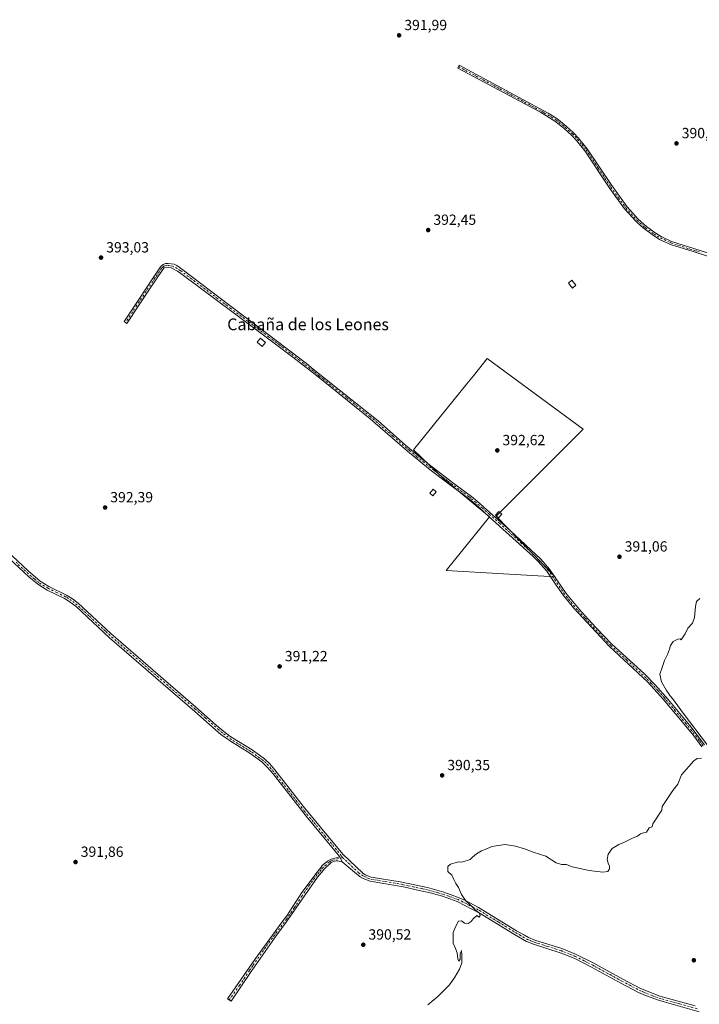
# Model space of a CAD drawing. Units: metres. Extents: x 580427 to 583883, y 4705764 to 4708117.
# Drawn here: x 581628 to 582092, y 4706876 to 4707547 of the extents above; entities that cross this region are included whole.
import ezdxf
from ezdxf.enums import TextEntityAlignment as Align

# ---------------------------------------------------------------- set-up
doc = ezdxf.new("R2010")
doc.units = ezdxf.units.M
doc.header["$MEASUREMENT"] = 0
doc.linetypes.add('DGN Style 4', pattern=[2.638475, 1.318413, -0.659207, 0.001648, -0.659207])
for name, color, linetype, lineweight in [('Camino Cxs', 7, 'Continuous', 0), ('Camino eje', 30, 'DGN Style 4', 13), ('Cultivos herbáceos CxS', 92, 'Continuous', 0), ('Cultivos leñosos CxS', 92, 'Continuous', 0), ('Curva de nivel normal', 30, 'Continuous', 0), ('Edificación Cxs', 1, 'Continuous', 13), ('Pastizal CxS', 92, 'Continuous', 0), ('Punto de cota en terreno', 7, 'Continuous', 0), ('Rótulo de punto de cota en terreno', 7, 'Continuous', 0), ('Texto cartográfico', 7, 'Continuous', 0)]:
    doc.layers.add(name, color=color, linetype=linetype, lineweight=lineweight)
doc.styles.add('Style-Arial', font='txt')

# ---------------------------------------------------------------- blocks, each defined once
blk = doc.blocks.new('*U12')
at = {"layer": 'Cultivos herbáceos CxS', "color": 92, "linetype": 'Continuous', "lineweight": 0}
blk.add_polyline3d([(581919.0655, 4707171.5411, 391.6034), (581993.3253, 4707167.2283, 391.5658), (581953.1565, 4707208.4023, 392.3791), (582012.4073, 4707267.6519, 392.2247), (581947.1327, 4707315.8555, 392.727), (581937.6195, 4707304.0595, 392.7164), (581933.1639, 4707298.5339, 392.709), (581896.9205, 4707253.5929, 392.6881), (581918.0081, 4707233.5089, 392.7337), (581948.7227, 4707208.1241, 392.2518)], close=True, dxfattribs=at)
blk = doc.blocks.new('5PATER')
at = {"layer": 'Pastizal CxS', "linetype": 'Continuous', "lineweight": 0}
h = blk.add_hatch(color=51, dxfattribs=at)
edge = h.paths.add_edge_path()
edge.add_ellipse((0, 0), major_axis=(-0.11, -0.111), ratio=0.999422, start_angle=0, end_angle=360)

msp = doc.modelspace()

# ---------------------------------------------------------------- linework, layer by layer
at = {"layer": 'Camino Cxs', "color": 7, "linetype": 'Continuous', "lineweight": 0, "extrusion": (-8.1018e-05, 0.000162507, 1), "elevation": 1108.51, "flags": 128}
msp.add_lwpolyline([(581846.62, 4706976.41), (581848.34, 4706972.96)], dxfattribs=at)
msp.add_lwpolyline([(581846.62, 4706976.41), (581848.34, 4706972.96)], dxfattribs=at)
at = {"layer": 'Camino Cxs', "color": 7, "linetype": 'Continuous', "lineweight": 0}
for points in [[(582097.91, 4707385.41, 390.93), (582087.31, 4707388.6, 391.15), (582071.89, 4707393.57, 391.48), (582064.56, 4707396.98, 391.6), (582060.31, 4707399.62, 391.66), (582054.2, 4707404.05, 391.8), (582052.23, 4707405.79, 391.85), (582048.46, 4707409.13, 391.85), (582040.7, 4707417.67, 391.73), (582030.69, 4707431.53, 391.84), (582013.55, 4707457.31, 391.94), (582007.86, 4707464.35, 391.92), (582004.46, 4707468.02, 391.95), (581999.59, 4707472.4, 392.07), (581996, 4707475.25, 392.13), (581993.21, 4707477.48, 392.15), (581983.26, 4707483.52, 392.07), (581926.98, 4707513.63, 392.22), (581927.99, 4707515.52, 392.25), (581988.67, 4707482.92, 392.02), (581994.43, 4707479.24, 392.04), (582000.97, 4707474.03, 391.99), (582005.96, 4707469.54, 391.87), (582009.37, 4707465.88, 391.84), (582015.28, 4707458.58, 391.86), (582031.87, 4707433.58, 391.78), (582042.37, 4707419.02, 391.66), (582049.97, 4707410.66, 391.71), (582055.54, 4707405.72, 391.67), (582061.51, 4707401.39, 391.56), (582065.58, 4707398.87, 391.5), (582072.67, 4707395.57, 391.36), (582087.94, 4707390.64, 391.02), (582112.82, 4707382.83, 390.58)], [(582097.91, 4707385.41, 390.93), (582087.31, 4707388.6, 391.15), (582071.89, 4707393.57, 391.48), (582064.56, 4707396.98, 391.6), (582060.31, 4707399.62, 391.66), (582054.2, 4707404.05, 391.8), (582052.23, 4707405.79, 391.85), (582048.46, 4707409.13, 391.85), (582040.7, 4707417.67, 391.73), (582030.69, 4707431.53, 391.84), (582013.55, 4707457.31, 391.94), (582007.86, 4707464.35, 391.92), (582004.46, 4707468.02, 391.95), (581999.59, 4707472.4, 392.07), (581996, 4707475.25, 392.13), (581993.21, 4707477.48, 392.15), (581983.26, 4707483.52, 392.07), (581926.98, 4707513.63, 392.22), (581927.99, 4707515.52, 392.25), (581988.67, 4707482.92, 392.02), (581994.43, 4707479.24, 392.04), (582000.97, 4707474.03, 391.99), (582005.96, 4707469.54, 391.87), (582009.37, 4707465.88, 391.84), (582015.28, 4707458.58, 391.86), (582031.87, 4707433.58, 391.78), (582042.37, 4707419.02, 391.66), (582049.97, 4707410.66, 391.71), (582055.54, 4707405.72, 391.67), (582061.51, 4707401.39, 391.56), (582065.58, 4707398.87, 391.5), (582072.67, 4707395.57, 391.36), (582087.94, 4707390.64, 391.02), (582112.82, 4707382.83, 390.58)], [(582093.23, 4707051.48, 390.37), (582087.87, 4707058.78, 390.4), (582080.13, 4707068.29, 390.45), (582067.01, 4707083.78, 390.69), (582065.25, 4707085.87, 390.66), (582056.3, 4707095.6, 390.76), (582030.41, 4707119.63, 390.78), (582005.99, 4707145.77, 390.89), (581998.97, 4707154.39, 390.98), (581994.07, 4707161.56, 391.31), (581987.65, 4707170.95, 391.61), (581981.87, 4707177.55, 391.64), (581978.34, 4707181.08, 391.68), (581948.43, 4707208.13, 392.26), (581938.75, 4707216.89, 392.38), (581934.88, 4707220.06, 392.46), (581932.46, 4707221.84, 392.5), (581922.87, 4707228.87, 392.63), (581915.77, 4707234.31, 392.82), (581907.02, 4707241.03, 392.63), (581892.63, 4707252.82, 392.68), (581867.36, 4707274.76, 392.83), (581835.16, 4707300.66, 393.1), (581828.6, 4707305.79, 392.84), (581814.71, 4707316.66, 392.85), (581799.97, 4707327.69, 393.18), (581774.02, 4707347.13, 392.82), (581738.32, 4707373.82, 392.87), (581736.12, 4707375.28, 392.89), (581731.61, 4707377.52, 392.97), (581728.46, 4707378.02, 393.06), (581727.01, 4707377.55, 393.1), (581725.91, 4707376.43, 393.11), (581716.85, 4707363.03, 393.17), (581701.54, 4707339.6, 393.21), (581699.71, 4707341.08, 393.21), (581724.44, 4707378.29, 393.14), (581726.18, 4707379.75, 393.1), (581727.89, 4707380.5, 393.06), (581729.67, 4707380.61, 393), (581733.63, 4707379.97, 392.91), (581735.55, 4707379.06, 392.88), (581739.61, 4707376.13, 392.85), (581770.82, 4707352.59, 392.8), (581796.69, 4707333.19, 393.18), (581823.82, 4707312.49, 392.86), (581828.55, 4707308.63, 392.87), (581836.19, 4707302.42, 393.41), (581867.23, 4707277.74, 392.99), (581872.71, 4707273.38, 392.93), (581891.48, 4707256.86, 392.72), (581895.53, 4707253.51, 392.73), (581905.71, 4707245.07, 392.76), (581924.28, 4707230.74, 392.71), (581936.32, 4707221.91, 392.64), (581940.19, 4707218.74, 392.53), (581948.82, 4707211.07, 392.41), (581962.72, 4707198.75, 391.94), (581983.58, 4707179.15, 391.67), (581989.5, 4707172.38, 391.63), (582000.78, 4707155.87, 390.94), (582011.07, 4707143.56, 390.8), (582021.21, 4707132.5, 391.08), (582032.06, 4707121.29, 390.72), (582054.17, 4707101, 390.65), (582061.41, 4707093.63, 390.6), (582070.26, 4707083.62, 390.47), (582085.11, 4707065.93, 390.24), (582095.14, 4707052.82, 390.2)], [(582093.23, 4707051.48, 390.37), (582087.87, 4707058.78, 390.4), (582080.13, 4707068.29, 390.45), (582067.01, 4707083.78, 390.69), (582065.25, 4707085.87, 390.66), (582056.3, 4707095.6, 390.76), (582030.41, 4707119.63, 390.78), (582005.99, 4707145.77, 390.89), (581998.97, 4707154.39, 390.98), (581994.07, 4707161.56, 391.31), (581987.65, 4707170.95, 391.61), (581981.87, 4707177.55, 391.64), (581978.34, 4707181.08, 391.68), (581948.43, 4707208.13, 392.26), (581938.75, 4707216.89, 392.38), (581934.88, 4707220.06, 392.46), (581932.46, 4707221.84, 392.5), (581922.87, 4707228.87, 392.63), (581915.77, 4707234.31, 392.82), (581907.02, 4707241.03, 392.63), (581892.63, 4707252.82, 392.68), (581867.36, 4707274.76, 392.83), (581835.16, 4707300.66, 393.1), (581828.6, 4707305.79, 392.84), (581814.71, 4707316.66, 392.85), (581799.97, 4707327.69, 393.18), (581774.02, 4707347.13, 392.82), (581738.32, 4707373.82, 392.87), (581736.12, 4707375.28, 392.89), (581731.61, 4707377.52, 392.97), (581728.46, 4707378.02, 393.06), (581727.01, 4707377.55, 393.1), (581725.91, 4707376.43, 393.11), (581716.85, 4707363.03, 393.17), (581701.54, 4707339.6, 393.21), (581699.71, 4707341.08, 393.21), (581724.44, 4707378.29, 393.14), (581726.18, 4707379.75, 393.1), (581727.89, 4707380.5, 393.06), (581729.67, 4707380.61, 393), (581733.63, 4707379.97, 392.91), (581735.55, 4707379.06, 392.88), (581739.61, 4707376.13, 392.85), (581770.82, 4707352.59, 392.8), (581796.69, 4707333.19, 393.18), (581823.82, 4707312.49, 392.86), (581828.55, 4707308.63, 392.87), (581836.19, 4707302.42, 393.41), (581867.23, 4707277.74, 392.99), (581872.71, 4707273.38, 392.93), (581891.48, 4707256.86, 392.72), (581895.53, 4707253.51, 392.73), (581905.71, 4707245.07, 392.76), (581924.28, 4707230.74, 392.71), (581936.32, 4707221.91, 392.64), (581940.19, 4707218.74, 392.53), (581948.82, 4707211.07, 392.41), (581962.72, 4707198.75, 391.94), (581983.58, 4707179.15, 391.67), (581989.5, 4707172.38, 391.63), (582000.78, 4707155.87, 390.94), (582011.07, 4707143.56, 390.8), (582021.21, 4707132.5, 391.08), (582032.06, 4707121.29, 390.72), (582054.17, 4707101, 390.65), (582061.41, 4707093.63, 390.6), (582070.26, 4707083.62, 390.47), (582085.11, 4707065.93, 390.24), (582095.14, 4707052.82, 390.2)], [(581619.67, 4707184.85, 392.65), (581634.22, 4707171.14, 392.49), (581642.36, 4707164.28, 392.48), (581648.41, 4707160.53, 392.4), (581660.38, 4707154.76, 392.27), (581664.42, 4707152.19, 392.23), (581668.39, 4707149.15, 392.17), (581684.23, 4707134.4, 391.98), (581690.52, 4707128.55, 391.87), (581748.27, 4707078.7, 391.55), (581762.4, 4707066.26, 391.51), (581767.52, 4707061.74, 391.68), (581771.69, 4707058.76, 391.78), (581773.53, 4707057.44, 391.73), (581786.78, 4707049.29, 391.4), (581795.21, 4707043.17, 391.32), (581798.84, 4707039.73, 391.26), (581802.3, 4707035.67, 391.19), (581821.56, 4707010.89, 390.89), (581833.41, 4706996.6, 390.73), (581848.65, 4706978.24, 390.65), (581862.2, 4706965.35, 390.66), (581863.88, 4706964.33, 390.66), (581868.06, 4706962.74, 390.65), (581887.78, 4706959.38, 390.72), (581906.28, 4706955.53, 390.49), (581911.15, 4706954.17, 390.44), (581917.43, 4706952.42, 390.4), (581926.86, 4706949.1, 390.18), (581932.32, 4706946.64, 390.07), (581941.16, 4706941.97, 390.01), (581967.09, 4706926.18, 390.01), (581972.4, 4706923.18, 390), (581975.22, 4706921.59, 389.93), (581979.56, 4706919.78, 389.85), (581997.88, 4706913.98, 389.82), (582007.16, 4706910.26, 389.76), (582019.6, 4706903.99, 389.75), (582023.33, 4706901.96, 389.73), (582039.53, 4706893.17, 389.51), (582051.55, 4706886.85, 389.43), (582064.64, 4706881.66, 389.42), (582088.72, 4706874.96, 388.85)], [(581619.67, 4707184.85, 392.65), (581634.22, 4707171.14, 392.49), (581642.36, 4707164.28, 392.48), (581648.41, 4707160.53, 392.4), (581660.38, 4707154.76, 392.27), (581664.42, 4707152.19, 392.23), (581668.39, 4707149.15, 392.17), (581684.23, 4707134.4, 391.98), (581690.52, 4707128.55, 391.87), (581748.27, 4707078.7, 391.55), (581762.4, 4707066.26, 391.51), (581767.52, 4707061.74, 391.68), (581771.69, 4707058.76, 391.78), (581773.53, 4707057.44, 391.73), (581786.78, 4707049.29, 391.4), (581795.21, 4707043.17, 391.32), (581798.84, 4707039.73, 391.26), (581802.3, 4707035.67, 391.19), (581821.56, 4707010.89, 390.89), (581833.41, 4706996.6, 390.73), (581848.65, 4706978.24, 390.65), (581862.2, 4706965.35, 390.66), (581863.88, 4706964.33, 390.66), (581868.06, 4706962.74, 390.65), (581887.78, 4706959.38, 390.72), (581906.28, 4706955.53, 390.49), (581911.15, 4706954.17, 390.44), (581917.43, 4706952.42, 390.4), (581926.86, 4706949.1, 390.18), (581932.32, 4706946.64, 390.07), (581941.16, 4706941.97, 390.01), (581967.09, 4706926.18, 390.01), (581972.4, 4706923.18, 390), (581975.22, 4706921.59, 389.93), (581979.56, 4706919.78, 389.85), (581997.88, 4706913.98, 389.82), (582007.16, 4706910.26, 389.76), (582019.6, 4706903.99, 389.75), (582023.33, 4706901.96, 389.73), (582039.53, 4706893.17, 389.51), (582051.55, 4706886.85, 389.43), (582064.64, 4706881.66, 389.42), (582088.72, 4706874.96, 388.85)], [(582091.5, 4706871.01, 388.93), (582067.7, 4706877.74, 389.48), (582063.73, 4706878.86, 389.57), (582054.83, 4706882.17, 389.52), (582050.26, 4706884.2, 389.51), (582038.14, 4706890.57, 389.61), (582018.23, 4706901.38, 389.78), (582006.82, 4706907.16, 389.82), (582000.5, 4706909.74, 389.85), (581996.88, 4706911.21, 389.87), (581978.54, 4706917.01, 389.89), (581973.93, 4706918.94, 389.93), (581965.59, 4706923.64, 389.98), (581942.28, 4706937.91, 390.05), (581926.59, 4706946.02, 390.22), (581916.52, 4706949.62, 390.42), (581908.2, 4706952.04, 390.47), (581898.67, 4706954.11, 390.61), (581891.05, 4706955.76, 390.74), (581867.27, 4706959.89, 390.71), (581862.59, 4706961.67, 390.74), (581860.54, 4706962.91, 390.76), (581856.59, 4706965.95, 390.74), (581848.31, 4706973.08, 390.73), (581846.59, 4706976.53, 390.73), (581823.64, 4707004.1, 390.91), (581801.09, 4707032.91, 391.23), (581797.11, 4707037.66, 391.29), (581793.5, 4707041.12, 391.33), (581785.3, 4707047.07, 391.4), (581772.05, 4707055.21, 391.66), (581769.52, 4707057.03, 391.66), (581765.85, 4707059.65, 391.58), (581747.89, 4707075.49, 391.49), (581689.71, 4707125.71, 391.79), (581666.85, 4707146.95, 392.17), (581662.88, 4707150, 392.24), (581659.08, 4707152.43, 392.31), (581647.13, 4707158.18, 392.36), (581640.8, 4707162.1, 392.48), (581634.67, 4707167.15, 392.47), (581617.75, 4707182.98, 392.68)], [(581846.59, 4706976.53, 390.73), (581823.64, 4707004.1, 390.91), (581801.09, 4707032.91, 391.23), (581797.11, 4707037.66, 391.29), (581793.5, 4707041.12, 391.33), (581785.3, 4707047.07, 391.4), (581772.05, 4707055.21, 391.66), (581769.52, 4707057.03, 391.66), (581765.85, 4707059.65, 391.58), (581747.89, 4707075.49, 391.49), (581689.71, 4707125.71, 391.79), (581666.85, 4707146.95, 392.17), (581662.88, 4707150, 392.24), (581659.08, 4707152.43, 392.31), (581647.13, 4707158.18, 392.36), (581640.8, 4707162.1, 392.48), (581634.67, 4707167.15, 392.47), (581617.75, 4707182.98, 392.68)], [(581848.31, 4706973.08, 390.73), (581845.31, 4706973.86, 390.79), (581844.07, 4706973.77, 390.82), (581842.89, 4706973.46, 390.84), (581840.81, 4706972.53, 390.87), (581836.33, 4706968.51, 390.9), (581833.89, 4706965.65, 390.94), (581831.32, 4706962.63, 390.97), (581810.17, 4706932.01, 390.94), (581803.62, 4706923.39, 390.81), (581786.29, 4706898.45, 390.53), (581772.53, 4706878.2, 390.75), (581770.09, 4706879.68, 390.81), (581788.61, 4706906.63, 390.67), (581807.43, 4706932.17, 391.02), (581810.44, 4706936.27, 391.02), (581820.8, 4706952.25, 391.05), (581831.07, 4706966.09, 391), (581833.83, 4706969.45, 390.97), (581834.69, 4706970.5, 390.95), (581838.17, 4706973.57, 390.91), (581840.72, 4706975, 390.88), (581846.59, 4706976.53, 390.73)], [(582091.5, 4706871.01, 388.93), (582067.7, 4706877.74, 389.48), (582063.73, 4706878.86, 389.57), (582054.83, 4706882.17, 389.52), (582050.26, 4706884.2, 389.51), (582038.14, 4706890.57, 389.61), (582018.23, 4706901.38, 389.78), (582006.82, 4706907.16, 389.82), (582000.5, 4706909.74, 389.85), (581996.88, 4706911.21, 389.87), (581978.54, 4706917.01, 389.89), (581973.93, 4706918.94, 389.93), (581965.59, 4706923.64, 389.98), (581942.28, 4706937.91, 390.05), (581926.59, 4706946.02, 390.22), (581916.52, 4706949.62, 390.42), (581908.2, 4706952.04, 390.47), (581898.67, 4706954.11, 390.61), (581891.05, 4706955.76, 390.74), (581867.27, 4706959.89, 390.71), (581862.59, 4706961.67, 390.74), (581860.54, 4706962.91, 390.76), (581856.59, 4706965.95, 390.74), (581848.31, 4706973.08, 390.73)]]:
    msp.add_polyline3d(points, dxfattribs=at)
msp.add_polyline3d([(581848.31, 4706973.08, 390.73), (581845.31, 4706973.86, 390.79), (581844.07, 4706973.77, 390.82), (581842.89, 4706973.46, 390.84), (581840.81, 4706972.53, 390.87), (581836.33, 4706968.51, 390.9), (581833.89, 4706965.65, 390.94), (581831.32, 4706962.63, 390.97), (581810.17, 4706932.01, 390.94), (581803.62, 4706923.39, 390.81), (581786.29, 4706898.45, 390.53), (581772.53, 4706878.2, 390.75), (581770.09, 4706879.68, 390.81), (581788.61, 4706906.63, 390.67), (581807.43, 4706932.17, 391.02), (581810.44, 4706936.27, 391.02), (581820.8, 4706952.25, 391.05), (581831.07, 4706966.09, 391), (581833.83, 4706969.45, 390.97), (581834.69, 4706970.5, 390.95), (581838.17, 4706973.57, 390.91), (581840.72, 4706975, 390.88), (581846.59, 4706976.53, 390.73)], close=True, dxfattribs=at)
at = {"layer": 'Camino eje', "color": 30, "linetype": 'DGN Style 4', "lineweight": 13}
for points in [[(581927.49, 4707514.58, 392.24), (581955.63, 4707499.52, 392.11), (581985.97, 4707483.22, 392.06), (581990.94, 4707480.2, 392.04), (581993.82, 4707478.36, 392.1), (581995.81, 4707476.78, 392.13), (581998.49, 4707474.64, 392.08), (582000.28, 4707473.22, 392.03), (582005.21, 4707468.78, 391.92), (582006.92, 4707466.95, 391.94), (582008.62, 4707465.12, 391.89), (582011.57, 4707461.47, 391.93), (582014.42, 4707457.95, 391.91), (582022.71, 4707445.45, 391.89), (582031.28, 4707432.56, 391.83), (582036.53, 4707425.28, 391.72), (582041.54, 4707418.35, 391.7), (582049.22, 4707409.9, 391.78), (582053.89, 4707405.76, 391.76), (582054.87, 4707404.89, 391.74), (582060.91, 4707400.51, 391.62), (582062.95, 4707399.25, 391.59), (582065.07, 4707397.93, 391.56), (582072.28, 4707394.57, 391.42), (582079.99, 4707392.09, 391.26), (582087.63, 4707389.62, 391.09), (582092.93, 4707388.03, 390.99)], [(582094.19, 4707052.15, 390.3), (582091.51, 4707055.8, 390.3), (582086.49, 4707062.36, 390.33), (582082.62, 4707067.11, 390.41), (582075.2, 4707075.96, 390.45), (582068.64, 4707083.7, 390.6), (582067.76, 4707084.75, 390.62), (582063.33, 4707089.75, 390.65), (582058.86, 4707094.62, 390.68), (582055.24, 4707098.3, 390.72), (582042.29, 4707110.32, 390.87), (582031.24, 4707120.46, 390.76), (582025.81, 4707126.07, 390.76), (582013.6, 4707139.14, 390.8), (582008.53, 4707144.67, 390.85), (582003.39, 4707150.82, 390.91), (581999.88, 4707155.13, 390.97), (581988.58, 4707171.67, 391.62), (581985.62, 4707175.05, 391.64), (581982.73, 4707178.35, 391.66), (581980.96, 4707180.12, 391.68), (581970.53, 4707189.92, 391.83), (581955.58, 4707203.44, 392.1), (581948.63, 4707209.6, 392.34), (581943.79, 4707213.98, 392.4), (581939.47, 4707217.82, 392.46), (581935.6, 4707220.99, 392.55), (581934.39, 4707221.88, 392.57), (581923.58, 4707229.81, 392.67), (581920.03, 4707232.53, 392.79), (581910.74, 4707239.69, 392.67), (581906.37, 4707243.05, 392.7), (581899.17, 4707248.95, 392.72), (581894.08, 4707253.17, 392.71), (581892.06, 4707254.84, 392.69), (581882.67, 4707263.1, 392.75), (581870.04, 4707274.07, 392.87), (581867.3, 4707276.25, 392.9), (581851.2, 4707289.2, 393.31), (581835.68, 4707301.54, 393.24), (581832.4, 4707304.11, 392.88), (581828.58, 4707307.21, 392.86), (581826.21, 4707309.14, 392.84), (581819.27, 4707314.58, 392.85), (581805.7, 4707324.93, 392.95), (581798.33, 4707330.44, 393.21), (581783.94, 4707341.23, 392.86), (581772.42, 4707349.86, 392.81), (581763.5, 4707356.53, 392.81), (581747.89, 4707368.3, 392.84), (581738.97, 4707374.98, 392.86), (581737.87, 4707375.71, 392.86), (581735.84, 4707377.17, 392.89), (581733.58, 4707378.29, 392.92), (581732.62, 4707378.75, 392.94), (581730.64, 4707379.07, 392.99), (581729.07, 4707379.32, 393.03), (581728.18, 4707379.26, 393.06), (581727.32, 4707378.89, 393.08), (581726.6, 4707378.65, 393.1), (581725.73, 4707377.92, 393.12), (581725.18, 4707377.36, 393.14), (581720.65, 4707370.66, 393.16), (581708.28, 4707352.06, 393.14), (581700.63, 4707340.34, 393.21)], [(581848.34, 4706975.94, 390.69), (581847.62, 4706977.39, 390.69), (581844.34, 4706981.32, 390.73), (581836.72, 4706990.5, 390.76), (581828.53, 4707000.35, 390.82), (581822.6, 4707007.5, 390.89), (581811.33, 4707021.9, 391.02), (581801.7, 4707034.29, 391.21), (581799.71, 4707036.67, 391.24), (581797.98, 4707038.7, 391.28), (581796.17, 4707040.43, 391.3), (581794.36, 4707042.15, 391.33), (581786.04, 4707048.18, 391.41), (581779.42, 4707052.26, 391.51), (581772.79, 4707056.33, 391.71), (581770.61, 4707057.9, 391.72), (581766.69, 4707060.7, 391.63), (581764.13, 4707062.96, 391.55), (581755.15, 4707070.88, 391.47), (581748.08, 4707077.1, 391.52), (581690.12, 4707127.13, 391.83), (581686.97, 4707130.06, 391.88), (581675.54, 4707140.68, 392.05), (581667.62, 4707148.05, 392.17), (581665.64, 4707149.58, 392.2), (581663.65, 4707151.1, 392.24), (581661.75, 4707152.31, 392.27), (581659.73, 4707153.6, 392.29), (581653.75, 4707156.48, 392.3), (581647.77, 4707159.36, 392.38), (581641.58, 4707163.19, 392.46), (581638.52, 4707165.72, 392.51), (581634.45, 4707169.15, 392.48), (581625.99, 4707177.06, 392.56)], [(581848.34, 4706975.94, 390.69), (581841.81, 4706974.23, 390.86), (581840.77, 4706973.77, 390.88), (581839.49, 4706973.05, 390.89), (581837.25, 4706971.04, 390.91), (581835.51, 4706969.51, 390.93), (581835.08, 4706968.98, 390.94), (581833.86, 4706967.55, 390.96), (581832.48, 4706965.87, 390.98), (581831.2, 4706964.36, 390.98), (581826.06, 4706957.44, 391.02), (581820.77, 4706949.79, 391.02), (581815.59, 4706941.8, 391.01), (581810.31, 4706934.14, 390.98), (581808.8, 4706932.09, 390.98), (581805.53, 4706927.78, 390.92), (581796.12, 4706915.01, 390.68), (581787.45, 4706902.54, 390.6), (581785.09, 4706899.11, 390.58), (581778.21, 4706888.98, 390.63), (581771.31, 4706878.94, 390.78)], [(581848.34, 4706975.94, 390.69), (581852.62, 4706972.1, 390.65), (581859.4, 4706965.65, 390.7), (581861.37, 4706964.13, 390.71), (581863.24, 4706963, 390.71), (581867.67, 4706961.32, 390.67), (581877.53, 4706959.64, 390.71), (581889.42, 4706957.57, 390.75), (581893.23, 4706956.75, 390.73), (581902.48, 4706954.82, 390.55), (581907.24, 4706953.79, 390.49), (581909.68, 4706953.11, 390.47), (581913.84, 4706951.9, 390.43), (581916.98, 4706951.02, 390.41), (581921.69, 4706949.36, 390.33), (581926.73, 4706947.56, 390.21), (581929.46, 4706946.33, 390.14), (581937.3, 4706942.28, 390.05), (581941.72, 4706939.94, 390.03), (581954.69, 4706932.05, 389.99), (581966.34, 4706924.91, 390), (581969, 4706923.41, 390), (581974.58, 4706920.27, 389.93), (581976.88, 4706919.3, 389.9), (581979.05, 4706918.4, 389.87), (581988.22, 4706915.5, 389.83), (581997.38, 4706912.6, 389.86), (581999.19, 4706911.86, 389.84), (582003.83, 4706910, 389.81), (582006.99, 4706908.71, 389.79), (582013.21, 4706905.58, 389.76), (582018.92, 4706902.69, 389.77), (582020.78, 4706901.67, 389.76), (582030.74, 4706896.27, 389.63), (582038.84, 4706891.87, 389.57), (582050.91, 4706885.53, 389.48), (582053.19, 4706884.51, 389.47), (582059.74, 4706881.92, 389.48), (582064.19, 4706880.26, 389.49), (582066.17, 4706879.7, 389.47), (582078.21, 4706876.35, 389.06), (582090.11, 4706872.99, 388.91)]]:
    msp.add_polyline3d(points, dxfattribs=at)
at = {"layer": 'Cultivos herbáceos CxS', "color": 92, "linetype": 'Continuous', "lineweight": 0}
msp.add_polyline3d([(581993.33, 4707167.23, 391.57), (581953.16, 4707208.4, 392.38), (582012.41, 4707267.65, 392.22), (581947.13, 4707315.86, 392.73), (581937.62, 4707304.06, 392.72), (581933.16, 4707298.53, 392.71), (581896.92, 4707253.59, 392.69), (581918.01, 4707233.51, 392.73), (581948.72, 4707208.12, 392.25), (581919.07, 4707171.54, 391.6), (581993.33, 4707167.23, 391.57)], dxfattribs=at)
at = {"layer": 'Cultivos leñosos CxS', "color": 92, "linetype": 'Continuous', "lineweight": 0}
msp.add_polyline3d([(581953.16, 4707208.4, 392.38), (581993.33, 4707167.23, 391.57), (581919.07, 4707171.54, 391.6), (581948.72, 4707208.12, 392.25), (581918.01, 4707233.51, 392.73), (581896.92, 4707253.59, 392.69), (581933.16, 4707298.53, 392.71), (581937.62, 4707304.06, 392.72), (581947.13, 4707315.86, 392.73), (582012.41, 4707267.65, 392.22)], close=True, dxfattribs=at)
msp.add_polyline3d([(581993.33, 4707167.23, 391.57), (581953.16, 4707208.4, 392.38), (582012.41, 4707267.65, 392.22), (581947.13, 4707315.86, 392.73), (581937.62, 4707304.06, 392.72), (581933.16, 4707298.53, 392.71), (581896.92, 4707253.59, 392.69), (581918.01, 4707233.51, 392.73), (581948.72, 4707208.12, 392.25), (581919.07, 4707171.54, 391.6), (581993.33, 4707167.23, 391.57)], dxfattribs=at)
at = {"layer": 'Curva de nivel normal', "color": 30, "linetype": 'Continuous', "lineweight": 0, "elevation": 390, "flags": 128}
for points in [[(582091.84, 4707152.34), (582089.76, 4707150.28), (582088.96, 4707146.95), (582088.23, 4707139.54), (582086.88, 4707135.64), (582083.66, 4707132.2), (582082, 4707128.28), (582079.21, 4707124.24), (582078.43, 4707125), (582077, 4707124.82), (582073.84, 4707123.08), (582071.84, 4707120.45), (582071.29, 4707117.95), (582069.98, 4707114.28), (582067.79, 4707110.11), (582066.27, 4707105.37), (582064.65, 4707100.81), (582065.76, 4707095.75), (582069.2, 4707089.7), (582070.79, 4707087.56), (582071.53, 4707086.3), (582073.24, 4707084.34), (582080.48, 4707074.26), (582097.12, 4707052.55)], [(582093.09, 4707043.66), (582090.15, 4707043.42), (582087.84, 4707041.87), (582079.52, 4707032.27), (582076.93, 4707025.94), (582073.51, 4707021.77), (582066.36, 4707010.79), (582066.04, 4707008.27), (582060.01, 4706998.94), (582059.4, 4706996.82), (582057.4, 4706996.32), (582055.51, 4706993.2), (582053.51, 4706992.82), (582051.51, 4706992.08), (582049.51, 4706990.6), (582046.51, 4706989.52), (582040.51, 4706986.47), (582036.84, 4706984.97), (582032.12, 4706982.13), (582029.48, 4706978.27), (582028.88, 4706974.57), (582029.43, 4706972.13), (582030.43, 4706970.24), (582030.42, 4706968.27), (582029.36, 4706966.51), (582025.84, 4706966.05), (582016.59, 4706967.22), (582004.94, 4706969.7), (582001.09, 4706971.31), (581997.65, 4706971.25), (581994.01, 4706972.46), (581987.05, 4706976.94), (581978.43, 4706979.65), (581972.53, 4706981.85), (581966.4, 4706983.82), (581959.22, 4706984.98), (581950.24, 4706983.48), (581945.72, 4706981.52), (581943.18, 4706980.61), (581939.73, 4706978.6), (581937.04, 4706976.32), (581935.39, 4706974.6), (581929.84, 4706972.82), (581927.51, 4706973.13), (581925.18, 4706972.4), (581921.93, 4706971.6), (581920.18, 4706969.85), (581920.26, 4706966.6), (581922.96, 4706964.05), (581924.3, 4706961.06), (581925.62, 4706958.38), (581927.51, 4706955.6), (581929.51, 4706950.94), (581932.32, 4706946.75), (581934.83, 4706944.44), (581939.04, 4706940.18), (581941.55, 4706938.34), (581942.16, 4706936.49), (581941.49, 4706935.44), (581940.03, 4706936.56), (581937.48, 4706934.37), (581936.21, 4706932.38), (581934.12, 4706931.14), (581931.62, 4706931.26), (581929.51, 4706932.99), (581927.51, 4706932.65), (581925.51, 4706928.82), (581923.84, 4706924.94), (581923.84, 4706917.6), (581925.38, 4706914.14), (581926.54, 4706911.08), (581926.93, 4706906.93), (581927.62, 4706905.44), (581928.56, 4706906.73), (581928.73, 4706910.27), (581929.43, 4706912.69), (581929.84, 4706909.27), (581929.68, 4706906.44), (581929.73, 4706904.29), (581928.22, 4706900.02), (581924.9, 4706894.6), (581921.32, 4706889.27), (581913.5, 4706881.27), (581906.66, 4706875.76)]]:
    msp.add_lwpolyline(points, dxfattribs=at)
at = {"layer": 'Edificación Cxs', "color": 1, "linetype": 'Continuous', "lineweight": 13}
for points in [[(582007.52, 4707365.83, 392.84), (582005.1, 4707363.81, 392.7), (582002.39, 4707367.06, 392.99), (582004.8, 4707369.08, 392.74), (582007.52, 4707365.83, 392.84)], [(581796.07, 4707326.84, 393.47), (581793.64, 4707323.99, 393.39), (581790.26, 4707326.86, 393.58), (581792.67, 4707329.72, 393.67), (581796.07, 4707326.84, 393.47)], [(581912.17, 4707225.04, 392.63), (581909.91, 4707222.43, 392.51), (581907.87, 4707224.21, 392.48), (581910.14, 4707226.81, 392.6), (581912.17, 4707225.04, 392.63)], [(581956.96, 4707209.9, 392.34), (581954.69, 4707207.3, 392.44), (581952.67, 4707209.07, 392.57), (581954.94, 4707211.67, 392.46), (581956.96, 4707209.9, 392.34)]]:
    msp.add_polyline3d(points, dxfattribs=at)
for points in [[(582007.52, 4707365.83, 392.99), (582005.1, 4707363.81, 392.99), (582002.39, 4707367.06, 392.99), (582004.8, 4707369.08, 392.99)], [(581796.07, 4707326.84, 393.67), (581793.64, 4707323.99, 393.67), (581790.26, 4707326.86, 393.67), (581792.67, 4707329.72, 393.67)], [(581912.17, 4707225.04, 392.63), (581909.91, 4707222.43, 392.63), (581907.87, 4707224.21, 392.63), (581910.14, 4707226.81, 392.63)], [(581956.96, 4707209.9, 392.57), (581954.69, 4707207.3, 392.57), (581952.67, 4707209.07, 392.57), (581954.94, 4707211.67, 392.57)]]:
    msp.add_3dface(points, dxfattribs=at)

# ---------------------------------------------------------------- block references
at = {"layer": 'Cultivos herbáceos CxS', "color": 92, "linetype": 'Continuous', "lineweight": 0}
msp.add_blockref('*U12', (0, 0), dxfattribs=at)
at = {"layer": 'Punto de cota en terreno', "color": 7, "linetype": 'Continuous', "lineweight": 0, "xscale": 10, "yscale": 10, "zscale": 10}
for p in [(581887.02, 4707535.91, 391.99), (582076.04, 4707462.33, 390.82), (581906.83, 4707403.32, 392.45), (581683.9, 4707384.54, 393.03), (581953.92, 4707253.27, 392.62), (581686.67, 4707214.38, 392.39), (582037.18, 4707180.85, 391.06), (581805.61, 4707106.16, 391.22), (581916.32, 4707031.97, 390.35), (581666.53, 4706972.95, 391.86), (581862.6, 4706916.62, 390.52), (582087.88, 4706906.04, 388.75)]:
    msp.add_blockref('5PATER', p, dxfattribs=at)

# ---------------------------------------------------------------- texts
at = {"layer": 'Rótulo de punto de cota en terreno', "color": 7, "linetype": 'Continuous', "lineweight": 0, "style": 'Style-Arial'}
for s, p in [('391,99', (581890.55, 4707539.44)), ('390,82', (582079.57, 4707465.86)), ('392,45', (581910.36, 4707406.85)), ('393,03', (581687.43, 4707388.07)), ('392,62', (581957.45, 4707256.8)), ('392,39', (581690.2, 4707217.91)), ('391,06', (582040.71, 4707184.38)), ('391,22', (581809.14, 4707109.69)), ('390,35', (581919.85, 4707035.5)), ('391,86', (581670.06, 4706976.48)), ('390,52', (581866.13, 4706920.15))]:
    msp.add_text(s, height=7, dxfattribs=at).set_placement(p)
at = {"layer": 'Texto cartográfico', "color": 7, "linetype": 'Continuous', "lineweight": 0, "style": 'Style-Arial'}
msp.add_text('Cabaña de los Leones', height=8, dxfattribs=at).set_placement((581824.97, 4707339.11), align=Align.MIDDLE_CENTER)

doc.saveas('drawing.dxf')
